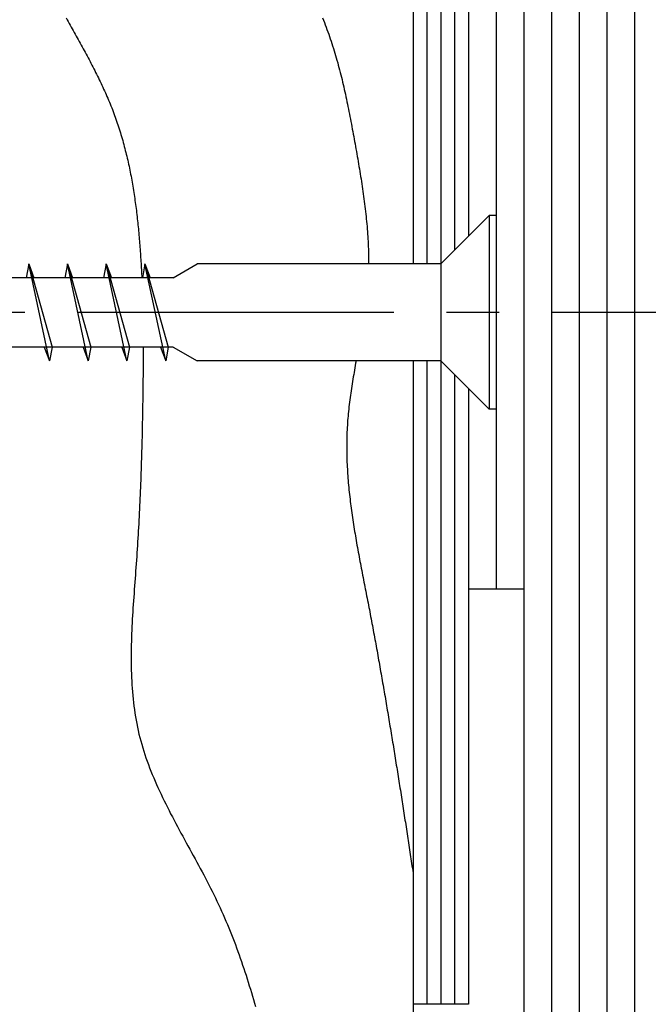
# Model space of a CAD drawing. Extents: x 0 to 420, y 0 to 297.
# Drawn here: x 197 to 208, y 93 to 111 of the extents above; entities that cross this region are included whole.
import ezdxf

# ---------------------------------------------------------------- set-up
doc = ezdxf.new("R2010")
doc.units = 0
doc.header["$LTSCALE"] = 0.3
doc.linetypes.add('CENTER2', pattern=[28.575, 19.05, -3.175, 3.175, -3.175])
doc.layers.get('0').update_dxf_attribs({"linetype": 'CONTINUOUS'})
doc.layers.get('DEFPOINTS').update_dxf_attribs({"color": 8, "linetype": 'CONTINUOUS'})
for name, color, linetype in [('BIS', 7, 'CONTINUOUS'), ('CENTER', 6, 'CENTER2'), ('DIMS', 1, 'CONTINUOUS'), ('GENKYO', 3, 'CONTINUOUS'), ('HATCH', 9, 'CONTINUOUS'), ('MODEL2', 7, 'CONTINUOUS'), ('MODEL3', 3, 'CONTINUOUS'), ('MODEL4', 7, 'CONTINUOUS')]:
    doc.layers.add(name, color=color, linetype=linetype)
doc.styles.add('DIMS', font='romans.shx', dxfattribs={"width": 0.75, "bigfont": 'bigfont.shx'})
doc.dimstyles.new('YM塗矢', dxfattribs={"dimtxt": 2.5, "dimasz": 2, "dimexe": 1, "dimexo": 1, "dimgap": 1, "dimtad": 1, "dimtxsty": 'DIMS', "dimcen": 0, "dimclrd": 1, "dimclre": 1, "dimclrt": 7, "dimazin": 3, "dimtfac": 1, "dimtix": 1, "dimtmove": 0, "dimatfit": 3})

# ---------------------------------------------------------------- blocks, each defined once
blk = doc.blocks.new('_DOTSMALL')
at = {"color": 0, "linetype": 'BYBLOCK', "const_width": 0.5}
blk.add_lwpolyline([(-0.0625, 0, 1), (0.0625, 0, 1)], format="xyb", close=True, dxfattribs=at)
blk = doc.blocks.new('*D855')
at = {"layer": 'DEFPOINTS', "color": 0}
for p in [(205.16, 93.074), (204.16, 82.542), (204.16, 72.042)]:
    blk.add_point(p, dxfattribs=at)
at = {"layer": 'DIMS', "color": 1, "linetype": 'CONTINUOUS'}
for p, q in [((205.16, 92.074), (205.16, 71.042)), ((204.16, 81.542), (204.16, 71.042)), ((196.661, 72.042), (204.16, 72.042)), ((202.16, 72.042), (200.16, 72.042)), ((205.16, 72.042), (204.16, 72.042)), ((205.16, 72.042), (204.16, 72.042)), ((205.16, 72.042), (207.16, 72.042))]:
    blk.add_line(p, q, dxfattribs=at)
at = {"layer": 'DIMS', "color": 1}
blk.add_solid([(202.16, 72.375), (202.16, 71.709), (204.16, 72.042)], dxfattribs=at)
at = {"layer": 'DIMS', "color": 1, "xscale": 2, "yscale": 2, "zscale": 2, "rotation": 180}
blk.add_blockref('_DOTSMALL', (205.16, 72.042), dxfattribs=at)
at = {"layer": 'DIMS', "color": 7, "insert": (198.286, 74.292), "char_height": 2.5, "attachment_point": 5, "style": 'DIMS'}
blk.add_mtext('2', dxfattribs=at)
blk = doc.blocks.new('*D856')
at = {"layer": 'DEFPOINTS', "color": 0}
for p in [(205.16, 93.074), (206.16, 82.542), (206.16, 72.042)]:
    blk.add_point(p, dxfattribs=at)
at = {"layer": 'DIMS', "color": 1, "linetype": 'CONTINUOUS'}
for p, q in [((205.16, 92.074), (205.16, 71.042)), ((206.16, 81.542), (206.16, 71.042)), ((205.16, 72.042), (203.16, 72.042)), ((205.16, 72.042), (206.16, 72.042)), ((205.16, 72.042), (206.16, 72.042)), ((205.66, 72.042), (207.528, 67.042)), ((208.16, 72.042), (210.16, 72.042)), ((207.528, 67.042), (210.778, 67.042))]:
    blk.add_line(p, q, dxfattribs=at)
at = {"layer": 'DIMS', "color": 1}
blk.add_solid([(208.16, 72.375), (208.16, 71.709), (206.16, 72.042)], dxfattribs=at)
at = {"layer": 'DIMS', "color": 1, "xscale": 2, "yscale": 2, "zscale": 2}
blk.add_blockref('_DOTSMALL', (205.16, 72.042), dxfattribs=at)
at = {"layer": 'DIMS', "color": 7, "insert": (209.153, 69.292), "char_height": 2.5, "attachment_point": 5, "style": 'DIMS'}
blk.add_mtext('2', dxfattribs=at)
blk = doc.blocks.new('*D858')
at = {"layer": 'DEFPOINTS', "color": 0}
for p in [(204.66, 163.074), (168.672, 82.542), (196.66, 82.542)]:
    blk.add_point(p, dxfattribs=at)
at = {"layer": 'DIMS', "color": 1, "linetype": 'CONTINUOUS'}
for p, q in [((203.66, 163.074), (167.672, 163.074)), ((168.672, 161.074), (168.672, 82.542))]:
    blk.add_line(p, q, dxfattribs=at)
at = {"layer": 'DIMS', "color": 1}
blk.add_solid([(168.339, 161.074), (169.005, 161.074), (168.672, 163.074)], dxfattribs=at)
at = {"layer": 'DIMS', "color": 7, "insert": (166.422, 121.808), "char_height": 2.5, "attachment_point": 5, "rotation": 90, "style": 'DIMS'}
blk.add_mtext('H', dxfattribs=at)
blk = doc.blocks.new('_NONE')

msp = doc.modelspace()

# ---------------------------------------------------------------- linework, layer by layer
at = {"layer": 'BIS'}
for p, q in [((204.66, 106.449), (205.535, 107.324)), ((205.66, 107.324), (205.535, 107.324)), ((205.535, 107.324), (205.535, 103.824)), ((205.66, 107.324), (205.66, 103.824)), ((197.2165, 106.449), (197.17, 106.199)), ((197.2165, 106.449), (197.3105, 106.199)), ((197.2165, 106.449), (197.6385, 104.949)), ((197.5915, 104.699), (197.2165, 106.449)), ((197.9165, 106.449), (197.87, 106.199)), ((197.9165, 106.449), (198.0105, 106.199)), ((197.9165, 106.449), (198.3385, 104.949)), ((198.2915, 104.699), (197.9165, 106.449)), ((198.6165, 106.449), (198.57, 106.199)), ((198.6165, 106.449), (198.7105, 106.199)), ((198.6165, 106.449), (199.0385, 104.949)), ((198.9915, 104.699), (198.6165, 106.449)), ((199.3165, 106.449), (199.27, 106.199)), ((199.3165, 106.449), (199.4105, 106.199)), ((199.3165, 106.449), (199.7385, 104.949)), ((199.6915, 104.699), (199.3165, 106.449)), ((199.8265, 106.199), (200.26, 106.449)), ((204.66, 106.449), (200.26, 106.449)), ((204.66, 106.449), (204.66, 104.699)), ((199.8265, 106.199), (190.4715, 106.199)), ((199.8265, 104.949), (190.4715, 104.949)), ((197.498, 104.949), (197.5915, 104.699)), ((197.6385, 104.949), (197.5915, 104.699)), ((198.198, 104.949), (198.2915, 104.699)), ((198.3385, 104.949), (198.2915, 104.699)), ((198.898, 104.949), (198.9915, 104.699)), ((199.0385, 104.949), (198.9915, 104.699)), ((199.598, 104.949), (199.6915, 104.699)), ((199.7385, 104.949), (199.6915, 104.699)), ((199.8265, 104.949), (200.26, 104.699)), ((204.66, 104.699), (200.26, 104.699)), ((204.66, 104.699), (205.535, 103.824)), ((205.66, 103.824), (205.535, 103.824))]:
    msp.add_line(p, q, dxfattribs=at)
at = {"layer": 'CENTER'}
msp.add_line((212.386, 105.574), (185.555, 105.574), dxfattribs=at)
at = {"layer": 'GENKYO'}
for p, q in [((204.16, 119.699), (204.16, 106.449)), ((204.16, 104.699), (204.16, 82.542))]:
    msp.add_line(p, q, dxfattribs=at)
at = {"layer": 'HATCH'}
for p, q in [((206.66, 157.574), (206.66, 82.542)), ((207.16, 157.574), (207.16, 82.542)), ((207.66, 157.574), (207.66, 82.542)), ((208.16, 157.574), (208.16, 82.542)), ((204.41, 119.699), (204.41, 106.449)), ((204.66, 119.699), (204.66, 106.449)), ((204.91, 119.449), (204.91, 106.699)), ((197.8965, 110.8935), (197.9145, 110.8605)), ((197.9145, 110.8605), (197.9325, 110.828)), ((197.9325, 110.828), (197.9505, 110.7955)), ((202.525, 110.8935), (202.5415, 110.852)), ((202.5415, 110.852), (202.558, 110.81)), ((197.9505, 110.7955), (197.9685, 110.763)), ((197.9685, 110.763), (197.9865, 110.7305)), ((197.9865, 110.7305), (198.0045, 110.698)), ((198.0045, 110.698), (198.0225, 110.6655)), ((198.0225, 110.6655), (198.0405, 110.6325)), ((202.558, 110.81), (202.574, 110.7685)), ((202.574, 110.7685), (202.59, 110.7265)), ((202.59, 110.7265), (202.6055, 110.6845)), ((202.6055, 110.6845), (202.621, 110.6425)), ((198.0405, 110.6325), (198.059, 110.6)), ((198.059, 110.6), (198.077, 110.5675)), ((198.077, 110.5675), (198.095, 110.535)), ((198.095, 110.535), (198.113, 110.5025)), ((198.113, 110.5025), (198.1305, 110.4695)), ((202.621, 110.6425), (202.636, 110.6005)), ((202.636, 110.6005), (202.651, 110.558)), ((202.651, 110.558), (202.6655, 110.5155)), ((202.6655, 110.5155), (202.68, 110.4735)), ((202.68, 110.4735), (202.6945, 110.4305)), ((198.1305, 110.4695), (198.1485, 110.437)), ((198.1485, 110.437), (198.1665, 110.4045)), ((198.1665, 110.4045), (198.1845, 110.3715)), ((198.1845, 110.3715), (198.202, 110.339)), ((198.202, 110.339), (198.22, 110.306)), ((198.22, 110.306), (198.2375, 110.2735)), ((202.6945, 110.4305), (202.708, 110.388)), ((202.708, 110.388), (202.722, 110.345)), ((202.722, 110.345), (202.735, 110.302)), ((202.735, 110.302), (202.7485, 110.259)), ((198.2375, 110.2735), (198.255, 110.2405)), ((198.255, 110.2405), (198.2725, 110.208)), ((198.2725, 110.208), (198.29, 110.175)), ((198.29, 110.175), (198.3075, 110.142)), ((198.3075, 110.142), (198.3245, 110.109)), ((202.7485, 110.259), (202.761, 110.216)), ((202.761, 110.216), (202.7735, 110.173)), ((202.7735, 110.173), (202.786, 110.1295)), ((202.786, 110.1295), (202.7985, 110.086)), ((198.3245, 110.109), (198.342, 110.076)), ((198.342, 110.076), (198.359, 110.043)), ((198.359, 110.043), (198.376, 110.01)), ((198.376, 110.01), (198.393, 109.977)), ((198.393, 109.977), (198.41, 109.944)), ((198.41, 109.944), (198.4265, 109.911)), ((202.7985, 110.086), (202.81, 110.0425)), ((202.81, 110.0425), (202.822, 109.999)), ((202.822, 109.999), (202.8335, 109.9555)), ((202.8335, 109.9555), (202.8445, 109.9115)), ((198.4265, 109.911), (198.443, 109.8775)), ((198.443, 109.8775), (198.4595, 109.8445)), ((198.4595, 109.8445), (198.476, 109.811)), ((198.476, 109.811), (198.492, 109.778)), ((198.492, 109.778), (198.508, 109.7445)), ((202.8445, 109.9115), (202.856, 109.8675)), ((202.856, 109.8675), (202.8665, 109.824)), ((202.8665, 109.824), (202.8775, 109.78)), ((202.8775, 109.78), (202.888, 109.7355)), ((198.508, 109.7445), (198.524, 109.711)), ((198.524, 109.711), (198.54, 109.6775)), ((198.54, 109.6775), (198.5555, 109.644)), ((198.5555, 109.644), (198.571, 109.6105)), ((198.571, 109.6105), (198.586, 109.577)), ((202.888, 109.7355), (202.8985, 109.6915)), ((202.8985, 109.6915), (202.9085, 109.6475)), ((202.9085, 109.6475), (202.9185, 109.603)), ((202.9185, 109.603), (202.9285, 109.5585)), ((198.586, 109.577), (198.6015, 109.5435)), ((198.6015, 109.5435), (198.616, 109.5095)), ((198.616, 109.5095), (198.631, 109.476)), ((198.631, 109.476), (198.6455, 109.442)), ((198.6455, 109.442), (198.66, 109.408)), ((198.66, 109.408), (198.674, 109.374)), ((202.9285, 109.5585), (202.9385, 109.5145)), ((202.9385, 109.5145), (202.948, 109.47)), ((202.948, 109.47), (202.9575, 109.4255)), ((202.9575, 109.4255), (202.9665, 109.3805)), ((198.674, 109.374), (198.6885, 109.34)), ((198.6885, 109.34), (198.702, 109.306)), ((198.702, 109.306), (198.716, 109.2715)), ((198.716, 109.2715), (198.729, 109.2375)), ((198.729, 109.2375), (198.7425, 109.203)), ((202.9665, 109.3805), (202.976, 109.336)), ((202.976, 109.336), (202.985, 109.2915)), ((202.985, 109.2915), (202.994, 109.2465)), ((202.994, 109.2465), (203.003, 109.202)), ((198.7425, 109.203), (198.7555, 109.1685)), ((198.7555, 109.1685), (198.768, 109.134)), ((198.768, 109.134), (198.7805, 109.0995)), ((198.7805, 109.0995), (198.793, 109.065)), ((198.793, 109.065), (198.805, 109.03)), ((203.003, 109.202), (203.0115, 109.157)), ((203.0115, 109.157), (203.0205, 109.112)), ((203.0205, 109.112), (203.029, 109.0675)), ((203.029, 109.0675), (203.0375, 109.0225)), ((198.805, 109.03), (198.817, 108.9955)), ((198.817, 108.9955), (198.8285, 108.9605)), ((198.8285, 108.9605), (198.84, 108.9255)), ((198.84, 108.9255), (198.8515, 108.8905)), ((198.8515, 108.8905), (198.8625, 108.8555)), ((203.0375, 109.0225), (203.046, 108.9775)), ((203.046, 108.9775), (203.0545, 108.9325)), ((203.0545, 108.9325), (203.063, 108.8875)), ((203.063, 108.8875), (203.071, 108.8425)), ((198.8625, 108.8555), (198.873, 108.8205)), ((198.873, 108.8205), (198.884, 108.7855)), ((198.884, 108.7855), (198.8945, 108.75)), ((198.8945, 108.75), (198.9045, 108.715)), ((198.9045, 108.715), (198.9145, 108.6795)), ((203.071, 108.8425), (203.0795, 108.7975)), ((203.0795, 108.7975), (203.0875, 108.7525)), ((203.0875, 108.7525), (203.0955, 108.707)), ((203.0955, 108.707), (203.1035, 108.662)), ((198.9145, 108.6795), (198.9245, 108.644)), ((198.9245, 108.644), (198.9345, 108.6085)), ((198.9345, 108.6085), (198.9435, 108.573)), ((198.9435, 108.573), (198.953, 108.5375)), ((198.953, 108.5375), (198.962, 108.502)), ((203.1035, 108.662), (203.112, 108.617)), ((203.112, 108.617), (203.12, 108.572)), ((203.12, 108.572), (203.128, 108.527)), ((203.128, 108.527), (203.136, 108.4815)), ((198.962, 108.502), (198.971, 108.466)), ((198.971, 108.466), (198.98, 108.4305)), ((198.98, 108.4305), (198.9885, 108.3945)), ((198.9885, 108.3945), (198.997, 108.359)), ((198.997, 108.359), (199.005, 108.323)), ((203.136, 108.4815), (203.144, 108.4365)), ((203.144, 108.4365), (203.152, 108.3915)), ((203.152, 108.3915), (203.16, 108.346)), ((203.16, 108.346), (203.1675, 108.301)), ((199.005, 108.323), (199.0135, 108.287)), ((199.0135, 108.287), (199.021, 108.251)), ((199.021, 108.251), (199.029, 108.215)), ((199.029, 108.215), (199.0365, 108.179)), ((199.0365, 108.179), (199.044, 108.143)), ((203.1675, 108.301), (203.1755, 108.256)), ((203.1755, 108.256), (203.183, 108.211)), ((203.183, 108.211), (203.1905, 108.1655)), ((203.1905, 108.1655), (203.198, 108.1205)), ((199.044, 108.143), (199.051, 108.1065)), ((199.051, 108.1065), (199.058, 108.0705)), ((199.058, 108.0705), (199.065, 108.0345)), ((199.065, 108.0345), (199.072, 107.998)), ((199.072, 107.998), (199.0785, 107.9615)), ((203.198, 108.1205), (203.2055, 108.075)), ((203.2055, 108.075), (203.213, 108.03)), ((203.213, 108.03), (203.2205, 107.985)), ((203.2205, 107.985), (203.2275, 107.9395)), ((199.0785, 107.9615), (199.085, 107.9255)), ((199.085, 107.9255), (199.0915, 107.889)), ((199.0915, 107.889), (199.0975, 107.8525)), ((199.0975, 107.8525), (199.1035, 107.816)), ((199.1035, 107.816), (199.1095, 107.7795)), ((203.2275, 107.9395), (203.2345, 107.8945)), ((203.2345, 107.8945), (203.2415, 107.8495)), ((203.2415, 107.8495), (203.248, 107.804)), ((203.248, 107.804), (203.2545, 107.759)), ((199.1095, 107.7795), (199.1155, 107.743)), ((199.1155, 107.743), (199.121, 107.7065)), ((199.121, 107.7065), (199.1265, 107.67)), ((199.1265, 107.67), (199.132, 107.6335)), ((199.132, 107.6335), (199.137, 107.597)), ((203.2545, 107.759), (203.261, 107.7135)), ((203.261, 107.7135), (203.2675, 107.6685)), ((203.2675, 107.6685), (203.2735, 107.6235)), ((199.137, 107.597), (199.1425, 107.5605)), ((199.1425, 107.5605), (199.1475, 107.524)), ((199.1475, 107.524), (199.152, 107.487)), ((199.152, 107.487), (199.157, 107.4505)), ((199.157, 107.4505), (199.1615, 107.4135)), ((203.2735, 107.6235), (203.2795, 107.578)), ((203.2795, 107.578), (203.2855, 107.533)), ((203.2855, 107.533), (203.291, 107.4875)), ((203.291, 107.4875), (203.2965, 107.4425)), ((199.1615, 107.4135), (199.166, 107.377)), ((199.166, 107.377), (199.1705, 107.3405)), ((199.1705, 107.3405), (199.1745, 107.3035)), ((199.1745, 107.3035), (199.179, 107.267)), ((203.2965, 107.4425), (203.302, 107.3975)), ((203.302, 107.3975), (203.307, 107.352)), ((203.307, 107.352), (203.3115, 107.307)), ((203.3115, 107.307), (203.316, 107.262)), ((199.179, 107.267), (199.183, 107.23)), ((199.183, 107.23), (199.187, 107.193)), ((199.187, 107.193), (199.1905, 107.1565)), ((199.1905, 107.1565), (199.1945, 107.1195)), ((199.1945, 107.1195), (199.198, 107.083)), ((203.316, 107.262), (203.3205, 107.2165)), ((203.3205, 107.2165), (203.325, 107.1715)), ((203.325, 107.1715), (203.3285, 107.126)), ((203.3285, 107.126), (203.3325, 107.081)), ((199.198, 107.083), (199.2015, 107.046)), ((199.2015, 107.046), (199.205, 107.009)), ((199.205, 107.009), (199.2085, 106.9725)), ((199.2085, 106.9725), (199.2115, 106.9355)), ((199.2115, 106.9355), (199.215, 106.8985)), ((203.3325, 107.081), (203.336, 107.036)), ((203.336, 107.036), (203.339, 106.9905)), ((203.339, 106.9905), (203.342, 106.9455)), ((203.342, 106.9455), (203.3445, 106.9005)), ((199.215, 106.8985), (199.218, 106.862)), ((199.218, 106.862), (199.221, 106.825)), ((199.221, 106.825), (199.224, 106.788)), ((199.224, 106.788), (199.2265, 106.7515)), ((199.2265, 106.7515), (199.2295, 106.7145)), ((203.3445, 106.9005), (203.347, 106.855)), ((203.347, 106.855), (203.349, 106.81)), ((203.349, 106.81), (203.3505, 106.765)), ((203.3505, 106.765), (203.3525, 106.7195)), ((199.2295, 106.7145), (199.232, 106.6775)), ((199.232, 106.6775), (199.2345, 106.641)), ((199.2345, 106.641), (199.237, 106.604)), ((199.237, 106.604), (199.2395, 106.567)), ((199.2395, 106.567), (199.242, 106.5305)), ((203.3525, 106.7195), (203.3535, 106.6745)), ((203.3535, 106.6745), (203.3545, 106.6295)), ((203.3545, 106.6295), (203.355, 106.5845)), ((203.355, 106.5845), (203.355, 106.539)), ((199.242, 106.5305), (199.244, 106.4935)), ((199.244, 106.4935), (199.2465, 106.4565)), ((199.2465, 106.4565), (199.2485, 106.42)), ((199.2485, 106.42), (199.2505, 106.383)), ((199.2505, 106.383), (199.2525, 106.346)), ((203.355, 106.494), (203.3545, 106.449)), ((203.355, 106.539), (203.355, 106.494)), ((199.2525, 106.346), (199.2545, 106.3095)), ((199.2545, 106.3095), (199.2565, 106.2725)), ((199.2565, 106.2725), (199.258, 106.2355)), ((199.258, 106.2355), (199.26, 106.199)), ((199.285, 104.819), (199.2845, 104.7535)), ((199.285, 104.9495), (199.285, 104.884)), ((199.285, 104.884), (199.285, 104.819)), ((199.284, 104.6235), (199.2835, 104.558)), ((199.2845, 104.6885), (199.284, 104.6235)), ((199.2845, 104.7535), (199.2845, 104.6885)), ((203.116, 104.616), (203.109, 104.5745)), ((203.1235, 104.6575), (203.116, 104.616)), ((203.131, 104.699), (203.1235, 104.6575)), ((204.41, 104.699), (204.41, 93.074)), ((204.66, 104.699), (204.66, 93.074)), ((199.2825, 104.428), (199.2815, 104.3625)), ((199.283, 104.493), (199.2825, 104.428)), ((199.2835, 104.558), (199.283, 104.493)), ((203.0875, 104.45), (203.0805, 104.4085)), ((203.0945, 104.4915), (203.0875, 104.45)), ((203.1015, 104.533), (203.0945, 104.4915)), ((203.109, 104.5745), (203.1015, 104.533)), ((204.91, 104.449), (204.91, 93.074)), ((199.281, 104.2975), (199.28, 104.2325)), ((199.2815, 104.3625), (199.281, 104.2975)), ((203.0605, 104.284), (203.054, 104.2425)), ((203.067, 104.3255), (203.0605, 104.284)), ((203.074, 104.367), (203.067, 104.3255)), ((203.0805, 104.4085), (203.074, 104.367)), ((199.2785, 104.1025), (199.2775, 104.0375)), ((199.2795, 104.1675), (199.2785, 104.1025)), ((199.28, 104.2325), (199.2795, 104.1675)), ((203.0295, 104.076), (203.024, 104.0345)), ((203.0355, 104.1175), (203.0295, 104.076)), ((203.0415, 104.159), (203.0355, 104.1175)), ((203.0475, 104.201), (203.0415, 104.159)), ((203.054, 104.2425), (203.0475, 104.201)), ((199.2755, 103.9075), (199.2745, 103.8425)), ((199.2765, 103.9725), (199.2755, 103.9075)), ((199.2775, 104.0375), (199.2765, 103.9725)), ((203.008, 103.91), (203.003, 103.8685)), ((203.013, 103.9515), (203.008, 103.91)), ((203.0185, 103.993), (203.013, 103.9515)), ((203.024, 104.0345), (203.0185, 103.993)), ((199.272, 103.7125), (199.271, 103.6475)), ((199.2735, 103.7775), (199.272, 103.7125)), ((199.2745, 103.8425), (199.2735, 103.7775)), ((202.99, 103.7435), (202.986, 103.702)), ((202.994, 103.7855), (202.99, 103.7435)), ((202.9985, 103.827), (202.994, 103.7855)), ((203.003, 103.8685), (202.9985, 103.827)), ((199.2695, 103.5825), (199.2685, 103.5175)), ((199.271, 103.6475), (199.2695, 103.5825)), ((202.973, 103.536), (202.9705, 103.494)), ((202.976, 103.5775), (202.973, 103.536)), ((202.979, 103.619), (202.976, 103.5775)), ((202.982, 103.6605), (202.979, 103.619)), ((202.986, 103.702), (202.982, 103.6605)), ((199.2655, 103.3875), (199.264, 103.3225)), ((199.267, 103.4525), (199.2655, 103.3875)), ((199.2685, 103.5175), (199.267, 103.4525)), ((202.9645, 103.3695), (202.9635, 103.3275)), ((202.9665, 103.411), (202.9645, 103.3695)), ((202.968, 103.4525), (202.9665, 103.411)), ((202.9705, 103.494), (202.968, 103.4525)), ((199.2605, 103.192), (199.259, 103.127)), ((199.2625, 103.2575), (199.2605, 103.192)), ((199.264, 103.3225), (199.2625, 103.2575)), ((202.9615, 103.2445), (202.961, 103.2025)), ((202.961, 103.2025), (202.961, 103.161)), ((202.9625, 103.286), (202.9615, 103.2445)), ((202.9635, 103.3275), (202.9625, 103.286)), ((199.257, 103.062), (199.255, 102.997)), ((199.259, 103.127), (199.257, 103.062)), ((202.961, 103.161), (202.961, 103.1195)), ((202.961, 103.1195), (202.9615, 103.0775)), ((202.9615, 103.0775), (202.962, 103.036)), ((202.962, 103.036), (202.9625, 102.9945)), ((199.2515, 102.867), (199.249, 102.802)), ((199.2535, 102.932), (199.2515, 102.867)), ((199.255, 102.997), (199.2535, 102.932)), ((202.9625, 102.9945), (202.964, 102.9525)), ((202.964, 102.9525), (202.965, 102.911)), ((202.965, 102.911), (202.9665, 102.8695)), ((202.9665, 102.8695), (202.9685, 102.8275)), ((202.9685, 102.8275), (202.9705, 102.786)), ((199.2445, 102.6715), (199.2425, 102.6065)), ((199.247, 102.7365), (199.2445, 102.6715)), ((199.249, 102.802), (199.247, 102.7365)), ((202.9705, 102.786), (202.973, 102.7445)), ((202.973, 102.7445), (202.9755, 102.7025)), ((202.9755, 102.7025), (202.978, 102.661)), ((202.978, 102.661), (202.981, 102.619)), ((199.2375, 102.476), (199.235, 102.4105)), ((199.24, 102.541), (199.2375, 102.476)), ((199.2425, 102.6065), (199.24, 102.541)), ((202.981, 102.619), (202.984, 102.5775)), ((202.984, 102.5775), (202.9875, 102.536)), ((202.9875, 102.536), (202.991, 102.494)), ((202.991, 102.494), (202.995, 102.4525)), ((199.232, 102.3455), (199.2295, 102.28)), ((199.235, 102.4105), (199.232, 102.3455)), ((202.995, 102.4525), (202.999, 102.4105)), ((202.999, 102.4105), (203.003, 102.369)), ((203.003, 102.369), (203.0075, 102.327)), ((203.0075, 102.327), (203.012, 102.2855)), ((199.2235, 102.1495), (199.2205, 102.084)), ((199.2265, 102.2145), (199.2235, 102.1495)), ((199.2295, 102.28), (199.2265, 102.2145)), ((203.012, 102.2855), (203.0165, 102.244)), ((203.0165, 102.244), (203.0215, 102.202)), ((203.0215, 102.202), (203.0265, 102.1605)), ((203.0265, 102.1605), (203.0315, 102.1185)), ((203.0315, 102.1185), (203.037, 102.077)), ((199.214, 101.953), (199.211, 101.8875)), ((199.2175, 102.0185), (199.214, 101.953)), ((199.2205, 102.084), (199.2175, 102.0185)), ((203.037, 102.077), (203.0425, 102.0355)), ((203.0425, 102.0355), (203.048, 101.9935)), ((203.048, 101.9935), (203.0535, 101.952)), ((203.0535, 101.952), (203.0595, 101.91)), ((199.204, 101.756), (199.2005, 101.6905)), ((199.2075, 101.8215), (199.204, 101.756)), ((199.211, 101.8875), (199.2075, 101.8215)), ((203.0595, 101.91), (203.0655, 101.8685)), ((203.0655, 101.8685), (203.072, 101.827)), ((203.072, 101.827), (203.0785, 101.785)), ((203.0785, 101.785), (203.0845, 101.7435)), ((199.1965, 101.6245), (199.193, 101.559)), ((199.2005, 101.6905), (199.1965, 101.6245)), ((203.0845, 101.7435), (203.0915, 101.7015)), ((203.0915, 101.7015), (203.098, 101.66)), ((203.098, 101.66), (203.105, 101.6185)), ((203.105, 101.6185), (203.1115, 101.5765)), ((199.185, 101.427), (199.181, 101.361)), ((199.189, 101.493), (199.185, 101.427)), ((199.193, 101.559), (199.189, 101.493)), ((203.1115, 101.5765), (203.1185, 101.535)), ((203.1185, 101.535), (203.126, 101.493)), ((203.126, 101.493), (203.133, 101.4515)), ((203.133, 101.4515), (203.1405, 101.41)), ((203.1405, 101.41), (203.1475, 101.368)), ((199.172, 101.229), (199.1675, 101.163)), ((199.1765, 101.295), (199.172, 101.229)), ((199.181, 101.361), (199.1765, 101.295)), ((203.1475, 101.368), (203.155, 101.3265)), ((203.155, 101.3265), (203.1625, 101.285)), ((203.1625, 101.285), (203.1705, 101.2435)), ((203.1705, 101.2435), (203.178, 101.2015)), ((199.163, 101.0965), (199.1585, 101.0305)), ((199.1675, 101.163), (199.163, 101.0965)), ((203.178, 101.2015), (203.1855, 101.16)), ((203.1855, 101.16), (203.1935, 101.1185)), ((203.1935, 101.1185), (203.2015, 101.0765)), ((203.2015, 101.0765), (203.209, 101.035)), ((199.149, 100.8975), (199.144, 100.831)), ((199.1535, 100.964), (199.149, 100.8975)), ((199.1585, 101.0305), (199.1535, 100.964)), ((203.209, 101.035), (203.217, 100.9935)), ((203.217, 100.9935), (203.225, 100.952)), ((203.225, 100.952), (203.233, 100.9105)), ((203.233, 100.9105), (203.241, 100.8685)), ((203.241, 100.8685), (203.249, 100.827)), ((199.134, 100.698), (199.129, 100.6315)), ((199.139, 100.7645), (199.134, 100.698)), ((199.144, 100.831), (199.139, 100.7645)), ((203.249, 100.827), (203.257, 100.7855)), ((203.257, 100.7855), (203.2655, 100.744)), ((203.2655, 100.744), (203.2735, 100.7025)), ((203.2735, 100.7025), (203.2815, 100.661)), ((199.124, 100.565), (199.1195, 100.4985)), ((199.129, 100.6315), (199.124, 100.565)), ((203.2815, 100.661), (203.2895, 100.619)), ((203.2895, 100.619), (203.298, 100.5775)), ((203.298, 100.5775), (203.306, 100.536)), ((203.306, 100.536), (203.314, 100.4945)), ((199.11, 100.365), (199.1055, 100.2985)), ((199.1145, 100.432), (199.11, 100.365)), ((199.1195, 100.4985), (199.1145, 100.432)), ((203.314, 100.4945), (203.322, 100.453)), ((203.322, 100.453), (203.3305, 100.4115)), ((203.3305, 100.4115), (203.3385, 100.37)), ((203.3385, 100.37), (203.3465, 100.3285)), ((199.097, 100.1655), (199.093, 100.099)), ((199.101, 100.232), (199.097, 100.1655)), ((199.1055, 100.2985), (199.101, 100.232)), ((203.3465, 100.3285), (203.3545, 100.287)), ((203.3545, 100.287), (203.3625, 100.2455)), ((203.3625, 100.2455), (203.3705, 100.204)), ((203.3705, 100.204), (203.3785, 100.163)), ((203.3785, 100.163), (203.3865, 100.1215)), ((199.089, 100.0325), (199.0855, 99.966)), ((199.093, 100.099), (199.089, 100.0325)), ((203.3865, 100.1215), (203.394, 100.08)), ((203.394, 100.08), (203.402, 100.0385)), ((203.402, 100.0385), (203.41, 99.997)), ((203.41, 99.997), (203.4175, 99.9555)), ((199.0795, 99.833), (199.0765, 99.767)), ((199.0825, 99.8995), (199.0795, 99.833)), ((199.0855, 99.966), (199.0825, 99.8995)), ((203.4175, 99.9555), (203.4255, 99.9145)), ((203.4255, 99.9145), (203.433, 99.873)), ((203.433, 99.873), (203.441, 99.8315)), ((203.441, 99.8315), (203.4485, 99.79)), ((199.072, 99.6345), (199.0705, 99.568)), ((199.074, 99.7005), (199.072, 99.6345)), ((199.0765, 99.767), (199.074, 99.7005)), ((203.4485, 99.79), (203.456, 99.749)), ((203.456, 99.749), (203.4635, 99.7075)), ((203.4635, 99.7075), (203.4715, 99.666)), ((203.4715, 99.666), (203.479, 99.6245)), ((203.479, 99.6245), (203.4865, 99.5835)), ((199.069, 99.502), (199.068, 99.436)), ((199.0705, 99.568), (199.069, 99.502)), ((203.4865, 99.5835), (203.494, 99.542)), ((203.494, 99.542), (203.5015, 99.501)), ((203.5015, 99.501), (203.509, 99.4595)), ((203.509, 99.4595), (203.5165, 99.418)), ((199.068, 99.436), (199.0675, 99.37)), ((199.0675, 99.37), (199.0675, 99.3045)), ((199.0675, 99.3045), (199.068, 99.239)), ((203.5165, 99.418), (203.524, 99.377)), ((203.524, 99.377), (203.531, 99.3355)), ((203.531, 99.3355), (203.5385, 99.294)), ((203.5385, 99.294), (203.546, 99.253)), ((199.068, 99.239), (199.069, 99.173)), ((199.069, 99.173), (199.0705, 99.1075)), ((199.0705, 99.1075), (199.0725, 99.0425)), ((203.546, 99.253), (203.5535, 99.2115)), ((203.5535, 99.2115), (203.5605, 99.1705)), ((203.5605, 99.1705), (203.568, 99.129)), ((203.568, 99.129), (203.575, 99.088)), ((203.575, 99.088), (203.5825, 99.0465)), ((199.0725, 99.0425), (199.075, 98.977)), ((199.075, 98.977), (199.078, 98.912)), ((199.078, 98.912), (199.082, 98.847)), ((203.5825, 99.0465), (203.5895, 99.005)), ((203.5895, 99.005), (203.597, 98.964)), ((203.597, 98.964), (203.604, 98.9225)), ((203.604, 98.9225), (203.611, 98.8815)), ((199.082, 98.847), (199.086, 98.7825)), ((199.086, 98.7825), (199.091, 98.718)), ((203.611, 98.8815), (203.6185, 98.84)), ((203.6185, 98.84), (203.6255, 98.799)), ((203.6255, 98.799), (203.6325, 98.7575)), ((203.6325, 98.7575), (203.6395, 98.7165)), ((199.091, 98.718), (199.0965, 98.6535)), ((199.0965, 98.6535), (199.103, 98.589)), ((199.103, 98.589), (199.11, 98.525)), ((203.6395, 98.7165), (203.6465, 98.675)), ((203.6465, 98.675), (203.6535, 98.634)), ((203.6535, 98.634), (203.6605, 98.5925)), ((203.6605, 98.5925), (203.6675, 98.5515)), ((199.11, 98.525), (199.118, 98.461)), ((199.118, 98.461), (199.1265, 98.397)), ((199.1265, 98.397), (199.136, 98.3335)), ((203.6675, 98.5515), (203.6745, 98.51)), ((203.6745, 98.51), (203.6815, 98.469)), ((203.6815, 98.469), (203.6885, 98.4275)), ((203.6885, 98.4275), (203.6955, 98.3865)), ((203.6955, 98.3865), (203.7025, 98.345)), ((199.136, 98.3335), (199.146, 98.27)), ((199.146, 98.27), (199.157, 98.207)), ((199.157, 98.207), (199.1685, 98.144)), ((203.7025, 98.345), (203.7095, 98.304)), ((203.7095, 98.304), (203.7165, 98.2625)), ((203.7165, 98.2625), (203.723, 98.2215)), ((203.723, 98.2215), (203.73, 98.18)), ((199.1685, 98.144), (199.181, 98.0815)), ((199.181, 98.0815), (199.195, 98.0185)), ((203.73, 98.18), (203.737, 98.139)), ((203.737, 98.139), (203.7435, 98.0975)), ((203.7435, 98.0975), (203.7505, 98.0565)), ((203.7505, 98.0565), (203.7575, 98.015)), ((199.195, 98.0185), (199.209, 97.9565)), ((199.209, 97.9565), (199.2245, 97.8945)), ((199.2245, 97.8945), (199.241, 97.8325)), ((203.7575, 98.015), (203.764, 97.974)), ((203.764, 97.974), (203.771, 97.9325)), ((203.771, 97.9325), (203.7775, 97.8915)), ((203.7775, 97.8915), (203.7845, 97.85)), ((203.7845, 97.85), (203.791, 97.809)), ((199.241, 97.8325), (199.258, 97.771)), ((199.258, 97.771), (199.276, 97.7095)), ((199.276, 97.7095), (199.295, 97.6485)), ((203.791, 97.809), (203.798, 97.7675)), ((203.798, 97.7675), (203.8045, 97.726)), ((203.8045, 97.726), (203.8115, 97.685)), ((203.8115, 97.685), (203.818, 97.6435)), ((199.295, 97.6485), (199.315, 97.5875)), ((199.315, 97.5875), (199.3355, 97.5265)), ((199.3355, 97.5265), (199.357, 97.466)), ((203.818, 97.6435), (203.8245, 97.6025)), ((203.8245, 97.6025), (203.8315, 97.561)), ((203.8315, 97.561), (203.838, 97.52)), ((203.838, 97.52), (203.8445, 97.4785)), ((199.357, 97.466), (199.379, 97.406)), ((199.379, 97.406), (199.402, 97.3455)), ((199.402, 97.3455), (199.4255, 97.2855)), ((203.8445, 97.4785), (203.8515, 97.437)), ((203.8515, 97.437), (203.858, 97.396)), ((203.858, 97.396), (203.8645, 97.3545)), ((203.8645, 97.3545), (203.871, 97.313)), ((203.871, 97.313), (203.878, 97.272)), ((199.4255, 97.2855), (199.4495, 97.226)), ((199.4495, 97.226), (199.4745, 97.166)), ((199.4745, 97.166), (199.5, 97.1065)), ((203.878, 97.272), (203.8845, 97.2305)), ((203.8845, 97.2305), (203.891, 97.189)), ((203.891, 97.189), (203.8975, 97.148)), ((203.8975, 97.148), (203.904, 97.1065)), ((199.5, 97.1065), (199.5255, 97.047)), ((199.5255, 97.047), (199.5525, 96.988)), ((199.5525, 96.988), (199.5795, 96.9285)), ((203.904, 97.1065), (203.9105, 97.065)), ((203.9105, 97.065), (203.917, 97.024)), ((203.917, 97.024), (203.924, 96.9825)), ((203.924, 96.9825), (203.9305, 96.941)), ((199.5795, 96.9285), (199.607, 96.8695)), ((199.607, 96.8695), (199.635, 96.811)), ((199.635, 96.811), (199.6635, 96.752)), ((203.9305, 96.941), (203.937, 96.9)), ((203.937, 96.9), (203.9435, 96.8585)), ((203.9435, 96.8585), (203.95, 96.817)), ((203.95, 96.817), (203.9565, 96.7755)), ((203.9565, 96.7755), (203.963, 96.7345)), ((199.6635, 96.752), (199.6925, 96.693)), ((199.6925, 96.693), (199.722, 96.6345)), ((199.722, 96.6345), (199.7515, 96.576)), ((203.963, 96.7345), (203.9695, 96.693)), ((203.9695, 96.693), (203.976, 96.6515)), ((203.976, 96.6515), (203.9825, 96.61)), ((203.9825, 96.61), (203.9885, 96.569)), ((199.7515, 96.576), (199.7815, 96.5175)), ((199.7815, 96.5175), (199.812, 96.459)), ((199.812, 96.459), (199.8425, 96.401)), ((203.9885, 96.569), (203.995, 96.5275)), ((203.995, 96.5275), (204.0015, 96.486)), ((204.0015, 96.486), (204.008, 96.4445)), ((204.008, 96.4445), (204.0145, 96.403)), ((199.8425, 96.401), (199.8735, 96.3425)), ((199.8735, 96.3425), (199.9045, 96.284)), ((199.9045, 96.284), (199.936, 96.226)), ((204.0145, 96.403), (204.021, 96.362)), ((204.021, 96.362), (204.027, 96.3205)), ((204.027, 96.3205), (204.0335, 96.279)), ((204.0335, 96.279), (204.04, 96.2375)), ((199.936, 96.226), (199.9675, 96.1675)), ((199.9675, 96.1675), (199.999, 96.1095)), ((199.999, 96.1095), (200.0305, 96.0515)), ((204.04, 96.2375), (204.0465, 96.196)), ((204.0465, 96.196), (204.0525, 96.155)), ((204.0525, 96.155), (204.059, 96.1135)), ((204.059, 96.1135), (204.0655, 96.072)), ((204.0655, 96.072), (204.072, 96.0305)), ((200.0305, 96.0515), (200.0625, 95.993)), ((200.0625, 95.993), (200.0945, 95.935)), ((200.0945, 95.935), (200.126, 95.877)), ((204.072, 96.0305), (204.078, 95.989)), ((204.078, 95.989), (204.0845, 95.9475)), ((204.0845, 95.9475), (204.091, 95.906)), ((204.091, 95.906), (204.097, 95.865)), ((200.126, 95.877), (200.158, 95.8185)), ((200.158, 95.8185), (200.19, 95.7605)), ((200.19, 95.7605), (200.2215, 95.702)), ((204.097, 95.865), (204.1035, 95.8235)), ((204.1035, 95.8235), (204.11, 95.782)), ((204.11, 95.782), (204.116, 95.7405)), ((204.116, 95.7405), (204.1225, 95.699)), ((200.2215, 95.702), (200.2535, 95.6435)), ((200.2535, 95.6435), (200.285, 95.5855)), ((200.285, 95.5855), (200.3165, 95.527)), ((204.1225, 95.699), (204.1285, 95.6575)), ((204.1285, 95.6575), (204.135, 95.616)), ((204.135, 95.616), (204.141, 95.5745)), ((204.141, 95.5745), (204.1475, 95.533)), ((204.1475, 95.533), (204.1535, 95.4915)), ((200.3165, 95.527), (200.348, 95.4685)), ((200.348, 95.4685), (200.379, 95.41)), ((200.379, 95.41), (200.41, 95.351)), ((200.41, 95.351), (200.4405, 95.2925)), ((204.1535, 95.4915), (204.16, 95.45)), ((200.4405, 95.2925), (200.471, 95.2335)), ((200.471, 95.2335), (200.501, 95.1745)), ((200.501, 95.1745), (200.5305, 95.1155)), ((200.5305, 95.1155), (200.56, 95.0565)), ((200.56, 95.0565), (200.589, 94.997)), ((200.589, 94.997), (200.6175, 94.938)), ((200.6175, 94.938), (200.646, 94.878)), ((200.646, 94.878), (200.6735, 94.8185)), ((200.6735, 94.8185), (200.701, 94.7585)), ((200.701, 94.7585), (200.7275, 94.6985)), ((200.7275, 94.6985), (200.754, 94.6385)), ((200.754, 94.6385), (200.78, 94.578)), ((200.78, 94.578), (200.8055, 94.518)), ((200.8055, 94.518), (200.8305, 94.4575)), ((200.8305, 94.4575), (200.855, 94.3965)), ((200.855, 94.3965), (200.8795, 94.336)), ((200.8795, 94.336), (200.9035, 94.275)), ((200.9035, 94.275), (200.927, 94.214)), ((200.927, 94.214), (200.95, 94.1525)), ((200.95, 94.1525), (200.973, 94.0915)), ((200.973, 94.0915), (200.9955, 94.03)), ((200.9955, 94.03), (201.0175, 93.9685)), ((201.0175, 93.9685), (201.039, 93.907)), ((201.039, 93.907), (201.0605, 93.845)), ((201.0605, 93.845), (201.0815, 93.783)), ((201.0815, 93.783), (201.1025, 93.7215)), ((201.1025, 93.7215), (201.123, 93.659)), ((201.123, 93.659), (201.1435, 93.597)), ((201.1435, 93.597), (201.1635, 93.535)), ((201.1635, 93.535), (201.183, 93.4725)), ((201.183, 93.4725), (201.2025, 93.41)), ((201.2025, 93.41), (201.2215, 93.3475)), ((201.2215, 93.3475), (201.2405, 93.285)), ((201.2405, 93.285), (201.259, 93.2225)), ((201.259, 93.2225), (201.2775, 93.16)), ((201.2775, 93.16), (201.296, 93.097)), ((201.296, 93.097), (201.314, 93.034))]:
    msp.add_line(p, q, dxfattribs=at)
at = {"layer": 'MODEL2'}
msp.add_line((206.16, 157.574), (206.16, 82.542), dxfattribs=at)
at = {"layer": 'MODEL3'}
for p, q in [((204.16, 119.699), (204.16, 106.449)), ((205.16, 119.199), (205.16, 106.949)), ((204.16, 104.699), (204.16, 93.074)), ((205.16, 104.199), (205.16, 93.074)), ((205.16, 93.074), (204.16, 93.074))]:
    msp.add_line(p, q, dxfattribs=at)
at = {"layer": 'MODEL4'}
for p, q in [((205.66, 125.574), (205.66, 100.574)), ((206.16, 125.574), (206.16, 100.574)), ((205.16, 119.199), (205.16, 106.949)), ((205.16, 104.199), (205.16, 100.574)), ((205.66, 100.574), (205.16, 100.574)), ((206.16, 100.574), (205.66, 100.574))]:
    msp.add_line(p, q, dxfattribs=at)

# ---------------------------------------------------------------- dimensions: what is measured, and where the dimension line sits
at = {"layer": 'DIMS'}
dim = msp.add_linear_dim(base=(168.672, 82.542), p1=(204.66, 163.074), p2=(196.66, 82.542), angle=90, text='H', dimstyle='YM塗矢', override={"dimlfac": 2, "dimblk2": 'NONE', "dimsah": 1, "dimse2": 1}, dxfattribs=at)
dim.commit()
dim.dimension.update_dxf_attribs({"geometry": '*D858', "text_midpoint": (166.422, 121.808)})
for base, p2, picture, middle in [((204.16, 72.042), (204.16, 82.542), '*D855', (198.28608, 70.94734)), ((206.16, 72.042), (206.16, 82.542), '*D856', (208.52788, 67.042))]:
    dim = msp.add_linear_dim(base=base, p1=(205.16, 93.074), p2=p2, dimstyle='YM塗矢', override={"dimlfac": 2, "dimblk1": 'DOTSMALL', "dimsah": 1}, dxfattribs=at)
    dim.commit()
    dim.dimension.update_dxf_attribs({"geometry": picture, "text_midpoint": middle, "dimtype": 160})

doc.saveas('drawing.dxf')
